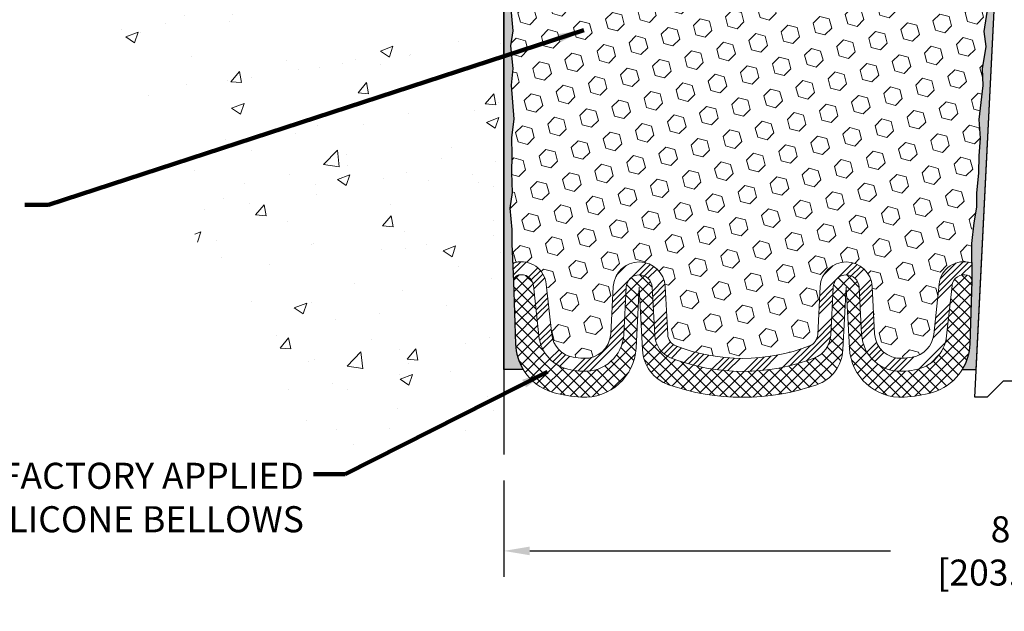
# Model space of a CAD drawing. Extents: x -4 to 3254, y -4 to 1977.
# Drawn here: x 6 to 13, y 6 to 10 of the extents above; entities that cross this region are included whole.
import ezdxf

# ---------------------------------------------------------------- set-up
doc = ezdxf.new("R2010")
doc.units = 0
doc.header["$LTSCALE"] = 5
doc.header["$MEASUREMENT"] = 0
doc.layers.get('DEFPOINTS').update_dxf_attribs({"linetype": 'CONTINUOUS'})
for name, color, linetype, lineweight in [('CONCRETE - H', 130, 'CONTINUOUS', 9), ('CONCRETE - L', 132, 'CONTINUOUS', 30), ('DIMS', 50, 'CONTINUOUS', 25), ('EPOXY ADHESIVE - H', 52, 'CONTINUOUS', 15), ('EPOXY ADHESIVE - L', 50, 'CONTINUOUS', 25), ('FOAM INSERT - H', 150, 'CONTINUOUS', 9), ('SILICONE BELLOWS - H', 20, 'CONTINUOUS', 13), ('SILICONE BELLOWS - L', 22, 'CONTINUOUS', 13), ('SPLINE - L', 7, 'CONTINUOUS', 25), ('TEXT - 4', 241, 'CONTINUOUS', 25)]:
    doc.layers.add(name, color=color, linetype=linetype, lineweight=lineweight)
doc.styles.add('ROMANS', font='romans', dxfattribs={"width": 0.9})
doc.dimstyles.get("Standard").update_dxf_attribs({"dimtxt": 0.18, "dimasz": 0.18, "dimexe": 0.18, "dimexo": 0.0625, "dimgap": 0.09, "dimtad": 0, "dimtih": 1, "dimtoh": 1, "dimdec": 4, "dimzin": 0, "dimdsep": 46, "dimtxsty": 'Standard', "dimcen": 0.09, "dimadec": 0, "dimazin": 0, "dimtfac": 1, "dimtdec": 4, "dimtofl": 0, "dimtmove": 0, "dimatfit": 3, "dimfxl": 1, "dimtolj": 1, "dimtzin": 0, "dimarcsym": 0})

# ---------------------------------------------------------------- blocks, each defined once
blk = doc.blocks.new('*D4')
at = {"layer": 'DEFPOINTS', "color": 0, "transparency": 16777216}
for p in [(9.270214889613229, 6.782557671878237), (17.27021488961323, 6.770144754717435), (17.27021488961323, 6.04020689488371)]:
    blk.add_point(p, dxfattribs=at)
at = {"layer": 'DIMS', "color": 0, "lineweight": -2, "transparency": 16777216}
for p, q in [((9.270214889613229, 6.582557671878237), (9.270214889613229, 5.84020689488371)), ((17.27021488961323, 6.570144754717435), (17.27021488961323, 5.84020689488371)), ((9.470214889613228, 6.04020689488371), (12.24508928284407, 6.04020689488371)), ((17.07021488961323, 6.04020689488371), (14.2784226161774, 6.04020689488371))]:
    blk.add_line(p, q, dxfattribs=at)
at = {"layer": 'DIMS', "color": 0, "transparency": 16777216}
for points in [[(9.470214889613228, 6.073540228217043), (9.470214889613228, 6.006873561550377), (9.270214889613229, 6.04020689488371)], [(17.07021488961323, 6.073540228217043), (17.07021488961323, 6.006873561550377), (17.27021488961323, 6.04020689488371)]]:
    blk.add_solid(points, dxfattribs=at)
at = {"layer": 'DIMS', "color": 0, "transparency": 16777216, "insert": (13.26175594951074, 6.04020689488371), "char_height": 0.2, "attachment_point": 5}
blk.add_mtext('\\A1;8 IN\\P [203.2mm]', dxfattribs=at)

msp = doc.modelspace()

# ---------------------------------------------------------------- hatches: boundary and pattern name
at = {"layer": 'CONCRETE - H'}
h = msp.add_hatch(dxfattribs=at)
h.set_pattern_fill('AR-CONC', color=256, scale=0.1363636363636364)
h.set_pattern_definition([(49.99999999999999, (-43.97500000000036, 0), (0.9780820671828455, -0.08557109315808423), [0.1022727272727273, -1.125]), (355, (-43.97500000000036, 0), (-0.1892063640177273, 1.025716545954561), [0.0818181818181818, -0.8999999999999999]), (100.45144446, (-43.89349316227309, -0.007130923636363635), (0.7888757000824254, 0.9401454422299491), [0.0869184436363636, -0.9561028799999997]), (46.18420000000002, (-43.97500000000036, 0.2727272727272727), (1.455329087279417, -0.2257081101723771), [0.1534090909090908, -1.687499999999999]), (96.63563549, (-43.85372262045491, 0.2539182177272727), (1.274539016828493, 1.32834354651075), [0.1303777390909091, -1.434155127272727]), (351.1841639899999, (-43.97500000000036, 0.2727272727272727), (1.274539015983781, 1.328343545822714), [0.1227272727272727, -1.350000001363636]), (21, (-43.83863636363673, 0.2045454545454545), (0.8139641619797204, -0.5490257599981893), [0.1022727272727273, -1.125]), (326.0000000000001, (-43.83863636363673, 0.2045454545454545), (0.3317936344385205, 0.9888409705184359), [0.0818181818181818, -0.8999999999999999]), (71.45144474, (-43.77080601727309, 0.1587933081818182), (1.145757786449961, 0.4398152083723006), [0.08691844090909091, -0.9561028799999999]), (37.50000000000001, (-43.97500000000036, 0), (0.01658162088721455, 0.4539461643154247), [0, -0.8890909090909089, 0, -0.9136363636363636, 0, -0.9034090909090908]), (7.499999999999999, (-43.97500000000036, 0), (0.3587311874211117, 0.5378341525668549), [0, -0.5209090909090909, 0, -0.8686363636363635, 0, -0.3443181818181818]), (327.5, (-44.27909090909127, 0), (0.7279396856896486, -0.03075664327415421), [0, -0.3409090909090909, 0, -1.063636363636363, 0, -1.411363636363636]), (317.5, (-44.41545454545491, 0), (0.7952538672850721, 0.1365067940895242), [0, -0.4431818181818181, 0, -0.7063636363636363, 0, -1.002272727272727])])
edge = h.paths.add_edge_path()
edge.add_spline(control_points=[(9.270214889613229, 6.782557671878237), (8.703282980132855, 6.769627168538933), (6.803952601262282, 6.726307508107513), (7.044201234188861, 11.65631128863303), (1.530508826496245, 10.18913607812206), (1.659435622745761, 12.54269698785708), (1.696715538842298, 13.22324250512256)], knot_values=[0, 0, 0, 0, 1.533423774373091, 5.137263063951853, 9.50734781351416, 11.28500126474445, 11.28500126474445, 11.28500126474445, 11.28500126474445], degree=3, periodic=0)
edge.add_line((1.696715538842312, 13.22324250512256), (9.270214889613229, 13.22324250512256))
edge.add_line((9.270214889613229, 13.22324250512256), (9.270214889613229, 6.782557671878237))
h.paths.add_polyline_path([(1.230726132001543, 10.38212000491274), (6.64703438758724, 10.38212000491274), (6.64703438758724, 11.39044984603554), (1.230726132001543, 11.39044984603554)], flags=9)
at = {"layer": 'EPOXY ADHESIVE - H'}
h = msp.add_hatch(dxfattribs=at)
h.set_pattern_fill('AR-SAND', color=256, scale=0.05, style=0)
h.set_pattern_definition([(37.50000000000001, (-43.95618017984147, 0.3275955239193422), (-0.003149667905480408, 0.09634118845065794), [0, -0.07600000000000001, 0, -0.085, 0, -0.08125]), (7.499999999999999, (-43.95618017984147, 0.3275955239193422), (0.08848883526338636, 0.141107303261487), [0, -0.041, 0, -0.0685, 0, -0.02625]), (327.5, (-44.01768017984147, 0.3275955239193422), (0.1557070930875748, 0.0002829526768482249), [0, -0.025, 0, -0.09000000000000001, 0, -0.1175]), (317.5, (-44.01768017984147, 0.3275955239193422), (0.1503063302286147, 0.04388377824671246), [0, -0.0125, 0, -0.059, 0, -0.0675])])
edge = h.paths.add_edge_path()
edge.add_line((9.419334286965423, 7.438012272472806), (9.270214889613229, 7.438012272472803))
edge.add_line((9.270214889613229, 7.438012272472803), (9.270214889612319, 12.34824250512256))
edge.add_arc((9.073446013597035, 12.51803041277542), 0.2598959871822863, 319.2097510610977, 339.8617083185719)
edge.add_line((9.317453095646627, 12.42855154340896), (9.316135258557054, 12.11487818039561))
edge.add_line((9.316135258557054, 12.11487818039561), (9.299158157974446, 12.00149504207931))
edge.add_line((9.299158157974446, 12.00149504207931), (9.315861728472512, 11.90255193666118))
edge.add_line((9.315861728472512, 11.90255193666118), (9.322273273654858, 11.69117207046722))
edge.add_line((9.322273273654858, 11.69117207046722), (9.341504262134052, 11.53103654871367))
edge.add_line((9.341504262134052, 11.53103654871367), (9.322273273654858, 11.46698278432061))
edge.add_line((9.322273273654858, 11.46698278432061), (9.335092716951706, 11.24919820815077))
edge.add_line((9.335092716951706, 11.24919820815077), (9.341504262134052, 11.10640575797262))
edge.add_line((9.341504262134052, 11.10640575797262), (9.322273273654858, 10.86300012035392))
edge.add_line((9.322273273654858, 10.86300012035392), (9.335092716951706, 10.65802496413627))
edge.add_line((9.335092716951706, 10.65802496413627), (9.322273273654858, 10.31853756915663))
edge.add_line((9.322273273654858, 10.31853756915663), (9.322273273654858, 10.24354544316449))
edge.add_line((9.322273273654858, 10.24354544316449), (9.341504262134052, 10.04497721846676))
edge.add_line((9.341504262134052, 10.04497721846676), (9.322273273654858, 9.929681331177306))
edge.add_line((9.322273273654858, 9.929681331177306), (9.341504262134052, 9.756734167927533))
edge.add_line((9.341504262134052, 9.756734167927533), (9.328684818837203, 9.628626639141856))
edge.add_line((9.328684818837203, 9.628626639141856), (9.347912160248555, 9.366002428507926))
edge.add_line((9.347912160248555, 9.366002428507926), (9.328992119593707, 9.223242505121533))
edge.add_line((9.328992119593707, 9.223242505121533), (9.332488486725495, 9.086761327600414))
edge.add_line((9.332488486725495, 9.086761327600414), (9.329432170031126, 8.955388671685654))
edge.add_line((9.329432170031126, 8.955388671685654), (9.335544803419864, 8.799574640950055))
edge.add_line((9.335544803419864, 8.799574640950055), (9.317206800534407, 8.680422748517884))
edge.add_line((9.317206800534407, 8.680422748517884), (9.332488486725495, 8.515443164188355))
edge.add_line((9.332488486725495, 8.515443164188355), (9.332377146584491, 8.405678112669676))
edge.add_line((9.332377146584491, 8.405678112669676), (9.34528823020991, 8.114967695100024))
edge.add_line((9.34528823020991, 8.114967695100024), (9.361819799256992, 7.631381320147753))
edge.add_arc((9.76158627629625, 7.645047476723234), 0.3999999999999059, 181.957913764531, 211.1705986444994)
h = msp.add_hatch(dxfattribs=at)
h.set_pattern_fill('AR-SAND', color=256, scale=0.05, style=0)
h.set_pattern_definition([(37.50000000000001, (-44.95618017984147, 0.3275955239193422), (-0.003149667905480408, 0.09634118845065794), [0, -0.07600000000000001, 0, -0.085, 0, -0.08125]), (7.499999999999999, (-44.95618017984147, 0.3275955239193422), (0.08848883526338636, 0.141107303261487), [0, -0.041, 0, -0.0685, 0, -0.02625]), (327.5, (-45.01768017984147, 0.3275955239193422), (0.1557070930875748, 0.0002829526768482249), [0, -0.025, 0, -0.09000000000000001, 0, -0.1175]), (317.5, (-45.01768017984147, 0.3275955239193422), (0.1503063302286147, 0.04388377824671246), [0, -0.0125, 0, -0.059, 0, -0.0675])])
edge = h.paths.add_edge_path()
edge.add_line((12.79836725343385, 7.438012272472804), (12.90591654230108, 7.437275558879477))
edge.add_line((12.90591654230108, 7.437275558879477), (13.08271488961323, 10.97324250512253))
edge.add_arc((12.91904409183829, 10.9970717073476), 0.1653963751808563, 351.7163800402538, 458.283619959745)
edge.add_line((12.89521488961323, 11.16074250512254), (12.89521488961323, 12.34824250512256))
edge.add_arc((13.09198376562851, 12.51803041277542), 0.2598959871822863, 200.1382916814281, 220.7902489389023, ccw=False)
edge.add_line((12.84797668357892, 12.42855154340896), (12.84929452066849, 12.11487818039561))
edge.add_line((12.84929452066849, 12.11487818039561), (12.8662716212511, 12.00149504207931))
edge.add_line((12.8662716212511, 12.00149504207931), (12.84956805075304, 11.90255193666118))
edge.add_line((12.84956805075304, 11.90255193666118), (12.84315650557069, 11.69117207046722))
edge.add_line((12.84315650557069, 11.69117207046722), (12.8239255170915, 11.53103654871367))
edge.add_line((12.8239255170915, 11.53103654871367), (12.84315650557069, 11.46698278432061))
edge.add_line((12.84315650557069, 11.46698278432061), (12.83033706227384, 11.24919820815077))
edge.add_line((12.83033706227384, 11.24919820815077), (12.82514637535186, 11.15152317873091))
edge.add_line((12.82514637535186, 11.15152317873091), (12.83559102424329, 11.10453280932975))
edge.add_line((12.83559102424329, 11.10453280932975), (12.86617896114922, 11.10304103244246))
edge.add_line((12.86617896114922, 11.10304103244246), (12.93556128383591, 11.11199155986651))
edge.add_line((12.93556128383591, 11.11199155986651), (12.99375294786284, 11.09110695124377))
edge.add_line((12.99375294786284, 11.09110695124377), (13.02807110432201, 11.03442023292476))
edge.add_line((13.02807110432201, 11.03442023292476), (13.02473394900315, 10.85609202096977))
edge.add_line((13.02473394900315, 10.85609202096977), (13.00169452919314, 10.65201277673433))
edge.add_line((13.00169452919314, 10.65201277673433), (12.99754478668127, 10.31230877453008))
edge.add_line((12.99754478668127, 10.31230877453008), (12.99379985861969, 10.23741021329801))
edge.add_line((12.99379985861969, 10.23741021329801), (12.96467683995502, 10.04005008419044))
edge.add_line((12.96467683995502, 10.04005008419044), (12.9781262328229, 9.92393769736098))
edge.add_line((12.9781262328229, 9.92393769736098), (12.95028266891051, 9.752166663299102))
edge.add_line((12.95028266891051, 9.752166663299102), (12.95668873318625, 9.623578796847756))
edge.add_line((12.95668873318625, 9.623578796847756), (12.92437055375048, 9.362242419841412))
edge.add_line((12.92437055375048, 9.362242419841412), (12.93613789823719, 9.21871579071845))
edge.add_line((12.93613789823719, 9.21871579071845), (12.92583034862366, 9.08257949569895))
edge.add_line((12.92583034862366, 9.08257949569895), (12.92232241470257, 8.951218123167147))
edge.add_line((12.92232241470257, 8.951218123167147), (12.90843642642754, 8.795903745884665))
edge.add_line((12.90843642642754, 8.795903745884665), (12.90698689045797, 8.687383728254446))
edge.add_line((12.90698689045797, 8.687383728254446), (12.88751125557937, 8.565920873353292))
edge.add_line((12.88751125557937, 8.565920873353292), (12.86839906573437, 8.408070231338684))
edge.add_line((12.86839906573437, 8.408070231338684), (12.87249834289847, 8.11745509719913))
edge.add_line((12.87249834289847, 8.11745509719913), (12.85588174114228, 7.631381320147754))
edge.add_arc((12.456115264103, 7.645047476723239), 0.3999999999999274, 328.8294013555014, 358.04208623546845, ccw=False)
at = {"layer": 'FOAM INSERT - H'}
h = msp.add_hatch(dxfattribs=at)
h.set_pattern_fill('HEX', color=256, scale=0.590551181102362, angle=45, style=0)
h.set_pattern_definition([(45, (-43.97500000000036, 0.5872710124471041), (-0.09040931629367041, 0.09040931629367042), [0.07381889763779526, -0.1476377952755905]), (165, (-43.97500000000036, 0.5872710124471041), (-0.03309210650226577, -0.1235014227959361), [0.07381889763779526, -0.1476377952755905]), (105, (-43.92280215690096, 0.6394688555465048), (-0.1235014227959362, -0.03309210650226572), [0.07381889763779526, -0.1476377952755905])])
h.paths.add_polyline_path([(13.02473394900315, 10.85609202096977), (13.02807110432201, 11.03442023292476), (12.99375294786284, 11.09110695124377), (12.93556128383591, 11.11199155986651), (12.86617896114922, 11.10304103244246), (12.83559102424329, 11.10453280932975), (12.82514637535186, 11.15152317873091), (12.83033706227384, 11.2491982081507), (12.84315650557069, 11.46698278432061), (12.8239255170915, 11.53103654871367), (12.84315650557069, 11.69117207046722), (12.84956805075304, 11.90255193666118), (12.8662716212511, 12.00149504207931), (12.84929452066849, 12.11487818039561), (12.84797668357891, 12.42855154341138, -0.07061630252709142), (12.83271488961323, 12.49998674123143), (12.83271488961334, 12.52644111744701, -0.3419987132084613), (12.79755863959888, 12.48105459385485, -0.4678085753421641), (12.68062232382473, 12.56496951113), (12.66370662707271, 12.79558596682429, 0.3209536711571676), (12.5743331663539, 12.90291787682774, 0.1171453545503242), (12.27820367488447, 12.90945707918241, 0.3487361940754665), (12.12015085348239, 12.71738941366938), (12.11751718983086, 12.56650692447491, -0.9826972630758121), (11.9375446047025, 12.5665069244749), (11.93541330164262, 12.6886091947145, 0.2907781674386247), (11.81725923872973, 12.86761865278205, 0.2138967034858166), (11.29298654814909, 12.86761865279502, 0.2907781674745812), (11.17483248522687, 12.68860919470681), (11.17270118217741, 12.56650692448244, -0.982697263116497), (10.99272859704926, 12.56650692447494), (10.9905972939891, 12.68860919472932, 0.2907781674607914), (10.87244323106125, 12.86761865280354, 0.2138967034860087), (10.34817054048018, 12.86761865277334, 0.290778167452163), (10.23001647757305, 12.68860919469189), (10.22788517452386, 12.56650692448245, -0.982697263116738), (10.0479125893957, 12.56650692447499), (10.04527892574418, 12.7173894136698, 0.3487361940754737), (9.887226104342112, 12.90945707918284, 0.1171453545511122), (9.59109661287075, 12.90291787682769, 0.3209536711580067), (9.50172315215223, 12.7955859668236), (9.484807455402418, 12.56496951114009, -0.4678085754941965), (9.367871139597085, 12.48105459388568, -0.3419987130705217), (9.332714889613207, 12.5264411174614), (9.332714889613229, 12.49998674123142, -0.07061630252967242), (9.317453095646627, 12.42855154340887), (9.316135258557054, 12.11487818039561), (9.299158157974446, 12.00149504207931), (9.315861728472512, 11.90255193666118), (9.322273273654858, 11.69117207046722), (9.341504262134052, 11.53103654871367), (9.322273273654858, 11.46698278432061), (9.335092716951706, 11.24919820815078), (9.341504262134052, 11.10640575797262), (9.322273273654858, 10.86300012035392), (9.335092716951706, 10.65802496413627), (9.322273273654858, 10.31853756915663), (9.322273273654858, 10.2435454431645), (9.341504262134052, 10.04497721846675), (9.322273273654858, 9.929681331177306), (9.341504262134052, 9.756734167927535), (9.328684818837203, 9.628626639141856), (9.347912160248555, 9.366002428507926), (9.328992119593707, 9.223242505121533), (9.332488486725495, 9.086761327600414), (9.329432170031126, 8.955388671685652), (9.335544803419864, 8.799574640950055), (9.317206800534407, 8.680422748517886), (9.332488486725495, 8.515443164188357), (9.332377146584491, 8.405678112669673), (9.339036195476169, 8.255740668216475, -0.03809722996923569), (9.360786987749407, 8.262661161267253, -0.4511657391684414), (9.597947222623958, 8.094863951770307), (9.639629547566052, 7.708220479005234, 0.3340110359934996), (9.803859794059747, 7.532676109369913, 0.03064447916220503), (9.883837364848858, 7.523624746218395, 0.4139395936133982), (10.09384363397854, 7.712893149976349), (10.11290122506817, 8.076533107719456, -0.9489645491168407), (10.51235303858232, 8.07653308395539), (10.53171314269741, 7.707120001444509, 0.295493919580858), (10.59549233806059, 7.619090725848687, 0.1867081774516636), (11.62220920465774, 7.619090719317789, 0.2954939007637596), (11.68598840077851, 7.707119987189283), (11.70534853685346, 8.07653310032208, -0.948964566714584), (12.10480035075528, 8.076533083955365), (12.1238578959929, 7.71289317326776, 0.4139396225676323), (12.33386416235167, 7.523624745539011, 0.03064448419407701), (12.41384174633959, 7.532676109369895, 0.3340110359934177), (12.57807199283322, 7.708220479005202), (12.61975431777531, 8.094863951770273, -0.4732390354638798), (12.87050282362489, 8.258925917091101), (12.86839906573437, 8.408070231338684), (12.88751125557937, 8.565920873353285), (12.90698689045797, 8.687383728254446), (12.90843642642754, 8.795903745884665), (12.92232241470257, 8.951218123167143), (12.92583034862366, 9.08257949569895), (12.93613789823719, 9.218715790718448), (12.92437055375048, 9.362242419841412), (12.95668873318625, 9.623578796847754), (12.95028266891051, 9.752166663299102), (12.9781262328229, 9.92393769736098), (12.96467683995502, 10.04005008419044), (12.99379985861969, 10.237410213298), (12.99754478668127, 10.31230877453009), (13.00169452919314, 10.65201277673433)])
at = {"layer": 'SILICONE BELLOWS - H'}
h = msp.add_hatch(dxfattribs=at)
h.set_pattern_fill('ANSI34', color=256, scale=0.25, style=0)
h.set_pattern_definition([(45, (-43.97500000000036, 0.5872710124471041), (-0.1325825214724776, 0.1325825214724777), []), (45, (-43.93080582625036, 0.5872710124471041), (-0.1325825214724776, 0.1325825214724777), []), (45, (-43.88661165225037, 0.5872710124471041), (-0.1325825214724776, 0.1325825214724777), []), (45, (-43.84241747850037, 0.5872710124471041), (-0.1325825214724776, 0.1325825214724777), [])])
edge = h.paths.add_edge_path()
edge.add_arc((9.838477376463068, 7.729657385100767), 0.2000000000000132, 186.1530413636488, 260.03259443161033, ccw=False)
edge.add_line((9.639629547566052, 7.708220479005237), (9.597947222623958, 8.09486395177031))
edge.add_arc((9.40531338836913, 8.07409694898909), 0.1937500000109202, 6.153041363650398, 103.2861025976442)
edge.add_arc((9.395259039840255, 8.11667596467258), 0.1500000000004655, 103.2861025976353, 112.0131240541925)
edge.add_line((9.339036195476169, 8.255740668216475), (9.34528823020991, 8.11496769510006))
edge.add_arc((9.395259039840276, 8.116675964672586), 0.05000000000046743, 103.28610259904849, 181.9579137651927, ccw=False)
edge.add_arc((9.40531338836913, 8.074096948989098), 0.09375000001091624, 6.153041357885172, 103.28610259839479, ccw=False)
edge.add_line((9.498523308176466, 8.084145498713172), (9.540205633117544, 7.697502025957474))
edge.add_arc((9.838477376463068, 7.729657385100774), 0.3000000000000207, 186.1530413636497, 260.032594431609)
edge.add_arc((9.917620947328913, 8.180000836967011), 0.7572449337589342, 260.0325944315224, 267.0535944972867)
edge.add_arc((9.894117727844176, 7.723360356805576), 0.2999999999999983, 267.053594497288, 356.9999955303142)
edge.add_line((10.19370658704572, 7.707659546561546), (10.21276417772707, 8.071299496514413))
edge.add_arc((10.31262713120253, 8.066065900890086), 0.1000000000000028, 3.000000000018815, 176.9999999999812, ccw=False)
edge.add_line((10.41249008467799, 8.071299496514413), (10.43185018900753, 7.701886409911744))
edge.add_arc((10.63157609638733, 7.712353592977055), 0.2000000000000114, 182.9999976524464, 248.8483562139133)
edge.add_arc((11.10885077979901, 8.945928127529797), 1.522685622407216, 248.8483562139135, 291.1516430633246)
edge.add_arc((11.58612544764976, 7.712353586956421), 0.1999999999999621, 291.1516430633045, 356.9999976724308)
edge.add_line((11.78585135417543, 7.70188638759422), (11.80521148990004, 8.071299496514413))
edge.add_arc((11.9050744433755, 8.066065900890091), 0.1000000000000025, 3.000000000015689, 176.9999999999843, ccw=False)
edge.add_line((12.00493739685096, 8.071299496514413), (12.02399494230301, 7.707659581735167))
edge.add_arc((12.32358380337268, 7.723360356333105), 0.2999999999999979, 182.9999976524409, 272.9464043505154)
edge.add_arc((12.30008059307107, 8.18000083697373), 0.7572449337654591, 272.9464043504719, 279.9674055683369)
edge.add_arc((12.37922416393621, 7.729657385100731), 0.3000000000000054, 279.9674055683902, 353.8469586363517)
edge.add_line((12.67749590728172, 7.697502025957441), (12.7191782322228, 8.084145498713138))
edge.add_arc((12.81238815203014, 8.074096948989066), 0.0937500000109182, 73.56457406229191, 173.8469586421149, ccw=False)
edge.add_arc((12.82565070887036, 8.119056599922754), 0.04687500000004619, 3.574179937433314, 73.56457405681772, ccw=False)
edge.add_line((12.87243453340138, 8.12197882292162), (12.87050296912899, 8.258915601687761))
edge.add_arc((12.82565070887035, 8.119056599922743), 0.1468750000000549, 72.21914795660021, 73.5645740677508)
edge.add_arc((12.81238815203014, 8.074096948989062), 0.1937500000109161, 73.56457406775789, 173.8469586363499)
edge.add_line((12.61975431777531, 8.09486395177028), (12.57807199283322, 7.708220479005203))
edge.add_arc((12.37922416393621, 7.72965738510073), 0.2000000000000061, 279.96740556839, 353.8469586363518, ccw=False)
edge.add_arc((12.30008059307062, 8.18000083697261), 0.6572449337644338, 272.9464043505075, 279.96740556838336, ccw=False)
edge.add_arc((12.32358380337269, 7.723360356333054), 0.2000000000000162, 182.9999976524372, 272.9464043505083, ccw=False)
edge.add_line((12.1238578959929, 7.712893173267775), (12.10480035075528, 8.076533083955386))
edge.add_arc((11.9050744433755, 8.066065900890074), 0.2000000000000044, 2.999997652446724, 176.999997652406)
edge.add_line((11.70534853685346, 8.07653310032208), (11.68598840077851, 7.707119987189288))
edge.add_arc((11.58612544751749, 7.712353586905286), 0.09999999999999655, 291.151643057181, 356.99999765240847, ccw=False)
edge.add_arc((11.10885077979911, 8.945928127529733), 1.422685622407113, 248.8483562139054, 291.1516430571815, ccw=False)
edge.add_arc((10.63157609638733, 7.712353592977156), 0.1000000000000236, 182.9999976524217, 248.8483562138847, ccw=False)
edge.add_line((10.53171314269741, 7.707120001444542), (10.51235303858232, 8.076533083955415))
edge.add_arc((10.31262713120253, 8.0660659008901), 0.2000000000000045, 2.999997652446979, 176.9999955303097)
edge.add_line((10.11290122506817, 8.07653310771947), (10.09384363397854, 7.712893149976347))
edge.add_arc((9.894117727844176, 7.723360356805704), 0.2000000000000006, 267.0535944973526, 356.999995530313, ccw=False)
edge.add_arc((9.917620947328508, 8.180000836972635), 0.6572449337644055, 260.0325944316294, 267.0535944973659, ccw=False)
at = {"layer": 'SILICONE BELLOWS - H', "lineweight": 18}
h = msp.add_hatch(dxfattribs=at)
h.set_pattern_fill('ANSI37', color=256, scale=0.5, style=0)
h.set_pattern_definition([(45, (-43.97500000000036, 0.5872710124471041), (-0.04419417382415922, 0.04419417382415922), []), (135, (-43.97500000000036, 0.5872710124471041), (-0.04419417382415922, -0.04419417382415922), [])])
edge = h.paths.add_edge_path()
edge.add_arc((12.32914405829578, 7.623514331120627), 0.3999999999999966, 183.0000000000177, 272.9896544150321)
edge.add_arc((12.30008059307058, 8.180000836972559), 0.9572449337644816, 272.9896544150316, 286.260856926957)
edge.add_arc((12.45611526410293, 7.64504747672326), 0.3999999999999922, 286.2608569269563, 358.0420862354638)
edge.add_line((12.85588174114228, 7.63138132014774), (12.87249834289847, 8.117455097199137))
edge.add_line((12.87249834289847, 8.117455097199137), (12.8724345334014, 8.121978822921324))
edge.add_arc((12.82565070887036, 8.119056599922754), 0.04687500000004857, 3.574179937073004, 73.56457406776576)
edge.add_arc((12.81238815203015, 8.07409694898906), 0.093750000010922, 73.56457406777075, 173.846958636349)
edge.add_line((12.71917823222381, 8.084145498722513), (12.67749590728172, 7.697502025957436))
edge.add_arc((12.37922416393621, 7.729657385100733), 0.3000000000000062, 279.96740556837494, 353.8469586363507, ccw=False)
edge.add_arc((12.30008059307114, 8.180000836973687), 0.7572449337654038, 272.946404350463, 279.96740556832555, ccw=False)
edge.add_arc((12.32358380337268, 7.723360356333123), 0.3000000000000046, 182.9999976524425, 272.94640435050576, ccw=False)
edge.add_line((12.02399494230301, 7.707659581735176), (12.00493739685096, 8.071299496514413))
edge.add_arc((11.90507444316106, 8.066065904981766), 0.1000000000000017, 2.999997652441134, 177.0053004457276)
edge.add_line((11.80521100595179, 8.071290262238907), (11.78585135417543, 7.70188638759422))
edge.add_arc((11.58612544764976, 7.712353586956421), 0.1999999999999661, 291.1516430633043, 356.99999767243105, ccw=False)
edge.add_arc((11.10885077979901, 8.945928127530394), 1.522685622407772, 248.8483562139216, 291.15164306331644, ccw=False)
edge.add_arc((10.63157609638733, 7.71235359297704), 0.1999999999999981, 182.999997652442, 248.8483562139098, ccw=False)
edge.add_line((10.43185018900756, 7.701886409911745), (10.41249008489243, 8.071299492422735))
edge.add_arc((10.31262713120254, 8.066065900890086), 0.09999999999999469, 2.999997652442364, 176.9999955303147)
edge.add_line((10.21276417813535, 8.071299504304761), (10.19370658704575, 7.707659546561676))
edge.add_arc((9.89411772784419, 7.723360356805689), 0.3000000000000138, 267.05359449735477, 356.99999553031773, ccw=False)
edge.add_arc((9.9176209473287, 8.180000836972626), 0.757244933764429, 260.0325944316123, 267.0535944973517, ccw=False)
edge.add_arc((9.838477376463054, 7.729657385100761), 0.3000000000000056, 186.1530413636488, 260.0325944316126, ccw=False)
edge.add_line((9.540205633117544, 7.697502025957467), (9.498523308175457, 8.084145498722547))
edge.add_arc((9.405313388369137, 8.074096948989101), 0.0937500000109127, 6.153041363647556, 103.2861025976541)
edge.add_arc((9.395259039840276, 8.116675964672584), 0.05000000000046983, 103.2861025976506, 183.1280051363938)
edge.add_line((9.345333533924475, 8.113947621017857), (9.34528823020991, 8.11496769510008))
edge.add_line((9.34528823020991, 8.114967695100082), (9.361819799256992, 7.631381320147753))
edge.add_arc((9.76158627629625, 7.645047476723271), 0.3999999999999072, 181.9579137645363, 211.1705986444998)
edge.add_arc((9.761586276296342, 7.645047476723295), 0.3999999999999986, 211.1705986444959, 253.7391430730428)
edge.add_arc((9.917620947328707, 8.180000836972594), 0.95724493376449, 253.7391430730418, 267.0103455849688)
edge.add_arc((9.888557482103494, 7.623514331120662), 0.4000000000000009, 267.010345584971, 356.999999999984)
edge.add_line((10.28800929600532, 7.602579948623372), (10.31262711411316, 8.072315900890123))
edge.add_line((10.31262711411316, 8.072315900890123), (10.33801660942579, 7.587855470399822))
edge.add_arc((10.63760546985216, 7.603556257272797), 0.300000000000001, 183.0000000000175, 250.6561609129375)
edge.add_arc((11.10885077979925, 8.945928127529733), 1.722685622407228, 250.6561609129375, 289.3438382522304)
edge.add_arc((11.58009607018727, 7.603556250406482), 0.2999999999999824, 289.343838252223, 356.9999999999769)
edge.add_line((11.87968493061361, 7.587855463533479), (11.90507442628612, 8.072315900890123))
edge.add_line((11.90507442628612, 8.072315900890123), (11.92969224439396, 7.602579948623326))

# ---------------------------------------------------------------- linework, layer by layer
at = {"layer": 'CONCRETE - L'}
msp.add_line((9.270214889613229, 13.22324250512256), (9.270214889613229, 6.782557671878237), dxfattribs=at)
at = {"layer": 'EPOXY ADHESIVE - L'}
for points in [[(9.322273273654858, 10.24354544316449), (9.341504262134052, 10.04497721846676), (9.322273273654858, 9.929681331177306), (9.341504262134052, 9.756734167927533), (9.328684818837203, 9.628626639141856), (9.347912160248555, 9.366002428507926), (9.328992119593707, 9.223242505121533), (9.332488486725495, 9.086761327600414), (9.329432170031126, 8.955388671685654), (9.335544803419864, 8.799574640950055), (9.317206800534407, 8.680422748517884), (9.332488486725495, 8.515443164188355), (9.332377146584491, 8.405678112669676), (9.34528823020991, 8.114967695100024), (9.361819799256992, 7.631381320147753, 0.1281592113669251), (9.419334286965423, 7.438012272472806), (9.270214889613229, 7.438012272472803), (9.270214889612319, 12.34824250512256, 0.09035585911871209)], [(12.99379985861969, 10.23741021329801), (12.96467683995502, 10.04005008419044), (12.9781262328229, 9.92393769736098), (12.95028266891051, 9.752166663299102), (12.95668873318625, 9.623578796847756), (12.92437055375048, 9.362242419841412), (12.93613789823719, 9.21871579071845), (12.92583034862366, 9.08257949569895), (12.92232241470257, 8.951218123167147), (12.90843642642754, 8.795903745884665), (12.90698689045797, 8.687383728254446), (12.88751125557937, 8.565920873353292), (12.86839906573437, 8.408070231338684), (12.87249834289847, 8.11745509719913), (12.85588174114228, 7.631381320147753, -0.1281592113669183), (12.79836725343385, 7.438012272472804), (12.90591654230108, 7.437275558879477), (13.08271488961323, 10.97324250512253, 0.5016757407906599)]]:
    msp.add_lwpolyline(points, format="xyb", dxfattribs=at)
at = {"layer": 'SILICONE BELLOWS - L'}
for points in [[(9.803859794059655, 7.532676109369929, -0.3340110359933716), (9.639629547566052, 7.708220479005237), (9.597947222623958, 8.09486395177031, 0.4511657391683093), (9.360786987749485, 8.262661161267271, 0.0380972299693763), (9.339036195476169, 8.255740668216475), (9.34528823020991, 8.114967695100058, -0.3574209277346432), (9.383768355808748, 8.165337696870836, -0.4511657392025273), (9.498523308176466, 8.084145498713172), (9.540205633117544, 7.697502025957474, 0.3340110359933599), (9.78655100285794, 7.434185471504519, 0.03064447916233649), (9.878697183350766, 7.423756940924639, 0.4139395936138303), (10.19370658704572, 7.707659546561546), (10.21276417772707, 8.071299496514413, -0.9489645667145684), (10.41249008467799, 8.071299496514413), (10.43185018900753, 7.701886409911744, 0.2954939195808611), (10.55940857973388, 7.525827858720147, 0.1867081774793732), (11.65829296195018, 7.525827851789169, 0.2954939008297209), (11.78585135417543, 7.70188638759422), (11.80521148990004, 8.071299496514413, -0.948964566714619), (12.00493739685096, 8.071299496514413), (12.02399494230301, 7.707659581735167, 0.4139396225676699), (12.33900434184118, 7.423756940142068, 0.03064448419404475), (12.43115053754133, 7.43418547150449, 0.3340110359933714), (12.67749590728172, 7.697502025957441), (12.7191782322228, 8.084145498713138, -0.4678085754018936), (12.83891326571612, 8.164016250843524, -0.3152527091603174), (12.87243453340138, 8.12197882292162), (12.87050296912899, 8.258915601687761, 0.005870596310292457), (12.86720672029347, 8.259930172815666, 0.4678085753421684), (12.61975431777531, 8.09486395177028), (12.57807199283322, 7.708220479005203, -0.3340110359933721), (12.41384174633963, 7.5326761093699, -0.03064448419409253), (12.33386416235167, 7.52362474553901, -0.4139396225676432), (12.1238578959929, 7.712893173267775), (12.10480035075528, 8.076533083955386, 0.9489645667145422), (11.70534853685346, 8.07653310032208), (11.68598840077851, 7.707119987189287, -0.2954939007637726), (11.62220920465774, 7.619090719317789, -0.1867081774516712), (10.59549233806055, 7.619090725848702, -0.295493919580833), (10.53171314269741, 7.707120001444542), (10.51235303858232, 8.076533083955415, 0.9489645491167534), (10.11290122506817, 8.07653310771947), (10.09384363397854, 7.712893149976346, -0.413939593613492), (9.883837364848794, 7.523624746218399, -0.03064447916221558)], [(11.92969224439396, 7.602579948623326, 0.4141606772381395), (12.35000631362675, 7.224058743723854, 0.05797135526905327), (12.56811963530699, 7.261048751684779, 0.3238646795730203), (12.85588174114228, 7.63138132014774), (12.87249834289847, 8.117455097199137), (12.8724345334014, 8.121978822921324, 0.3152527092145671), (12.83891326570753, 8.164016250846059, 0.4678085753421032), (12.71917823222381, 8.084145498722513), (12.67749590728172, 7.697502025957437, -0.3340110359934397), (12.43115053754126, 7.434185471504477, -0.03064448419403452), (12.33900434184113, 7.423756940142075, -0.4139396225676138), (12.02399494230301, 7.707659581735176), (12.00493739685096, 8.071299496514413, 0.9490085418513547), (11.80521100595179, 8.071290262238907), (11.78585135417543, 7.70188638759422, -0.2954939008297209), (11.65829296195018, 7.525827851789167, -0.1867081774792999), (10.55940857973388, 7.525827858720147, -0.2954939195808614), (10.43185018900756, 7.701886409911745), (10.41249008489243, 8.071299492422735, 0.9489645491168336), (10.21276417813535, 8.071299504304761), (10.19370658704575, 7.707659546561677, -0.4139395936135088), (9.878697183351129, 7.423756940924722, -0.03064447916222736), (9.786551002857948, 7.434185471504517, -0.3340110359933825), (9.540205633117544, 7.697502025957467), (9.498523308175457, 8.084145498722547, 0.4511657391683622), (9.383768355809934, 8.165337696871116, 0.3631892151202648), (9.345333533924475, 8.113947621017857), (9.34528823020991, 8.114967695100082), (9.361819799256992, 7.631381320147753, 0.1281592113669028), (9.419334286965423, 7.438012272472839, 0.1879061884878027), (9.649581905092283, 7.261048751684812, 0.05797135526906041), (9.867695226772547, 7.224058743723881, 0.4141606772381305), (10.28800929600532, 7.602579948623372), (10.31262711411316, 8.072315900890123), (10.33801660942579, 7.587855470399822, 0.3040909181728474), (10.53823454014183, 7.320491921249155, 0.1704287526869371), (11.67946699577315, 7.320491912934954, 0.304090922152339), (11.87968493061361, 7.587855463533479), (11.90507442628612, 8.072315900890123)]]:
    msp.add_lwpolyline(points, format="xyb", close=True, dxfattribs=at)
at = {"layer": 'SPLINE - L'}
msp.add_lwpolyline([(13.55171488961323, 7.223242505122556), (13.42671488961323, 7.348242505122556), (13.11371488961323, 7.348242505122556), (12.98871488961323, 7.223242505122556), (12.89521488961323, 7.223242505122556), (13.08271488961323, 10.97324250512253, 0.5016757407906893), (12.89521488961323, 11.16074250512253), (12.89521488961323, 11.72324250512256), (13.14521488961323, 11.72324250512256), (13.39521488961323, 11.72324250512256), (13.64521488961323, 11.72324250512256), (13.64521488961324, 11.16074250512253, 0.5016757407906893), (13.45771488961323, 10.97324250512253), (13.64521488961323, 7.223242505122563), (13.55171488961323, 7.223242505122556), (13.64521488961323, 7.223242505122553)], format="xyb", dxfattribs=at)

# ---------------------------------------------------------------- texts
at = {"layer": 'TEXT - 4', "insert": (7.732867139468681, 6.719127522536034), "char_height": 0.2007102053419793, "attachment_point": 3, "style": 'ROMANS'}
msp.add_mtext_dynamic_manual_height_columns('FACTORY APPLIED\\PSILICONE BELLOWS', width=5.020934290956092, gutter_width=90, heights=[0], dxfattribs=at)

# ---------------------------------------------------------------- dimensions: what is measured, and where the dimension line sits
at = {"layer": 'DIMS'}
dim = msp.add_linear_dim(base=(17.27021488961323, 6.04020689488371), p1=(9.270214889613229, 6.782557671878237), p2=(17.27021488961323, 6.770144754717435), text='<>\\P[]', dimstyle='Standard', override={"dimtxt": 0.2, "dimasz": 0.2, "dimexe": 0.2, "dimexo": 0.2, "dimgap": 0.2, "dimlunit": 5, "dimpost": ' IN', "dimfrac": 2}, dxfattribs=at)
dim.commit()
dim.dimension.update_dxf_attribs({"geometry": '*D4', "text_midpoint": (13.26175594951074, 6.04020689488371), "dimtype": 160})

# ---------------------------------------------------------------- leaders
at = {"layer": 'TEXT - 4'}
for points in [[(9.885591808130357, 10.05087469812659), (5.769186584595957, 8.70634777991964), (5.584649444540418, 8.70634777991964)], [(9.605840153117555, 7.419821430036905), (8.049613842567055, 6.63233882947145), (7.806922862450435, 6.63233882947145)]]:
    msp.add_leader(points, dimstyle='Standard', override={"dimtxt": 0.7, "dimasz": 0.2, "dimexe": 0.5, "dimexo": 0.5, "dimtih": 0, "dimtoh": 0, "dimtxsty": 'ROMANS', "dimdle": 0.05, "dimclrd": 256, "dimclre": 256, "dimclrt": 256, "dimtfac": 0.3, "dimlwd": 65535, "dimlwe": 65535}, dxfattribs=at)

doc.saveas('drawing.dxf')
